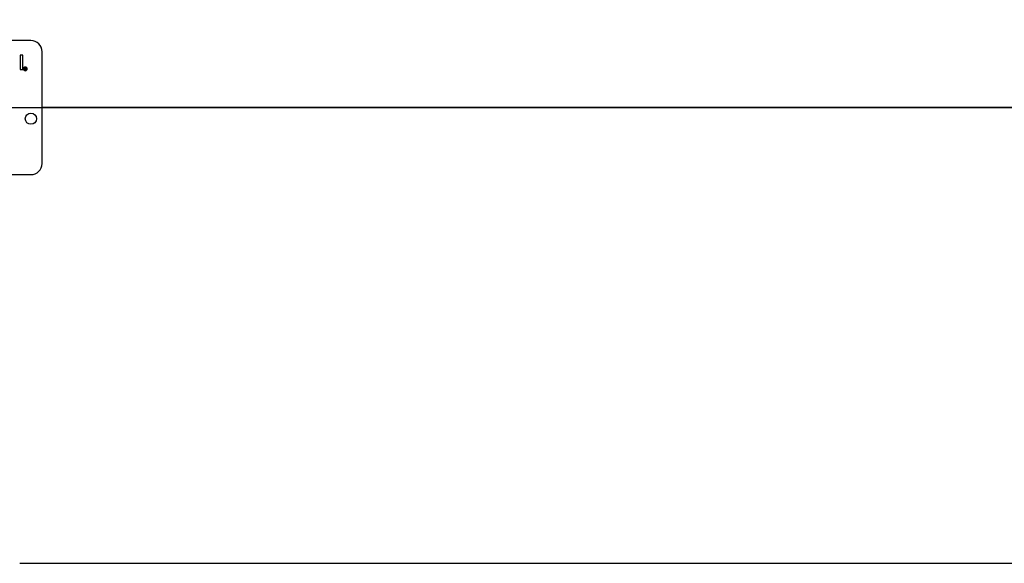
# Model space of a CAD drawing. Units: inches. Extents: x 5 to 105, y 5 to 79.
# Drawn here: x 31 to 42, y 32 to 38 of the extents above; entities that cross this region are included whole.
import ezdxf

# ---------------------------------------------------------------- set-up
doc = ezdxf.new("R2010")
doc.units = ezdxf.units.IN
doc.header["$LTSCALE"] = 10
doc.header["$MEASUREMENT"] = 0
doc.layers.add('FORMAT', color=7, linetype='Continuous')
doc.styles.add('SLDTEXTSTYLE0', font='TXT', dxfattribs={"width": 0.75})
doc.dimstyles.new('SLDDIMSTYLE1', dxfattribs={"dimtxt": 0.833333, "dimasz": 0.55, "dimexe": 0, "dimexo": 0.0625, "dimgap": 0.208333, "dimtad": 0, "dimtih": 1, "dimtoh": 1, "dimdec": 3, "dimrnd": 1e-09, "dimzin": 4, "dimdsep": 46, "dimtxsty": 'SLDTEXTSTYLE0', "dimsah": 1, "dimcen": 0.09, "dimadec": 0, "dimazin": 1, "dimtfac": 1, "dimtdec": 4, "dimtofl": 0, "dimtmove": 0, "dimatfit": 3, "dimfxl": 0, "dimfrac": 2, "dimtolj": 1, "dimtzin": 12, "dimarcsym": 0})

# ---------------------------------------------------------------- blocks, each defined once
blk = doc.blocks.new('_D_3')
at = {"layer": 'FORMAT'}
for p, q in [((24.543, 37.806), (24.543, 47.465)), ((66.043, 38.994), (66.043, 47.465)), ((24.543, 46.84), (43.6, 46.84)), ((66.043, 46.84), (46.986, 46.84))]:
    blk.add_line(p, q, dxfattribs=at)
for points in [[(24.543, 46.84), (25.093, 46.715), (25.093, 46.965)], [(66.043, 46.84), (65.493, 46.965), (65.493, 46.715)]]:
    blk.add_solid(points, dxfattribs=at)
at = {"layer": 'FORMAT', "insert": (43.6, 47.252), "char_height": 0.8333, "attachment_point": 1, "style": 'SLDTEXTSTYLE0'}
blk.add_mtext('41.500', dxfattribs=at)

msp = doc.modelspace()

# ---------------------------------------------------------------- linework, layer by layer
at = {"color": 7, "linetype": 'Continuous', "lineweight": 25}
for p, q in [((31.4183, 38.0564), (28.6683, 38.0564)), ((31.5433, 36.6814), (31.5433, 37.9314)), ((31.2971, 37.8908), (31.2971, 37.7312)), ((31.329, 37.8908), (31.2971, 37.8908)), ((31.329, 37.7312), (31.329, 37.8908)), ((31.2971, 37.7312), (31.329, 37.7312)), ((31.3659, 37.7449), (31.3623, 37.7438)), ((31.3628, 37.7356), (31.3664, 37.7345)), ((61.5433, 37.3069), (31.5433, 37.3069)), ((61.5433, 37.3069), (31.5433, 37.3069)), ((61.5433, 37.3059), (31.5433, 37.3059)), ((61.5433, 37.3059), (31.5433, 37.3059)), ((28.6683, 36.5564), (31.4183, 36.5564)), ((31.2933, 32.2086), (61.5433, 32.2086))]:
    msp.add_line(p, q, dxfattribs=at)
at = {"color": 7, "linetype": 'Continuous', "lineweight": 25, "flags": 128}
msp.add_lwpolyline([(31.3561, 37.748), (31.3526, 37.7471), (31.3501, 37.7446), (31.3488, 37.7391)], dxfattribs=at)
at = {"color": 7, "linetype": 'Continuous', "lineweight": 25}
msp.add_circle((31.4183, 37.1814), 0.0625, dxfattribs=at)
for centre, radius, start, end in [((31.4183, 37.9314), 0.125, 0, 90), ((31.3561, 37.7392), 0.0207, 89.97193, 180.02807), ((31.3561, 37.7392), 0.0207, 179.98811, 270.10142), ((31.3561, 37.7392), 0.0171, 90.03496, 179.96504), ((31.3561, 37.7392), 0.0171, 180.06512, 270.04339), ((31.3562, 37.7405), 0.0111, 88.88311, 186.65164), ((31.3564, 37.738), 0.0113, 173.68111, 269.3967), ((31.3562, 37.7378), 0.00746, 170.22129, 267.88619), ((31.3561, 37.7373), 0.00689, 267.91827, 345.71423), ((31.3561, 37.7392), 0.0207, 359.89358, 90.0169), ((31.3561, 37.7392), 0.0171, 359.97301, 89.91847), ((31.3563, 37.7416), 0.0064, 20.57555, 91.97538), ((31.3561, 37.7392), 0.0171, 269.96046, 0.03954), ((31.3561, 37.7391), 0.0207, 269.91052, 0.08948), ((31.3567, 37.7367), 0.01, 267.59527, 347.14435), ((31.357, 37.7424), 0.00923, 15.52261, 93.73569), ((31.4183, 36.6814), 0.125, 270, 0)]:
    msp.add_arc(centre, radius, start, end, dxfattribs=at)
at = {"layer": 'FORMAT'}
msp.add_line((22.5433, 37.3064), (68.0433, 37.3064), dxfattribs=at)

# ---------------------------------------------------------------- dimensions: what is measured, and where the dimension line sits
dim = msp.add_linear_dim(base=(66.0433, 46.8399), p1=(24.5433, 37.3064), p2=(66.0433, 38.4939), dimstyle='SLDDIMSTYLE1', dxfattribs=at)
dim.commit()
dim.dimension.update_dxf_attribs({"geometry": '_D_3', "text_midpoint": (45.2933, 46.8399), "dimtype": 160})

doc.saveas('drawing.dxf')
